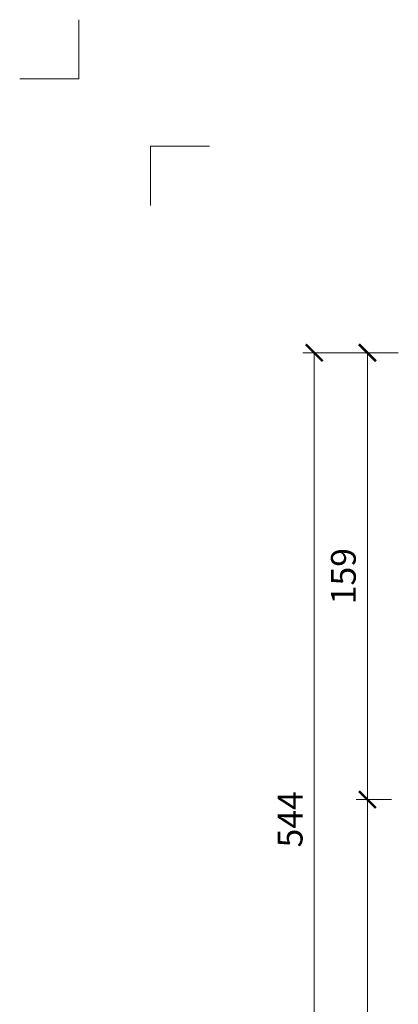
# Model space of a CAD drawing. Units: millimetres. Extents: x -7697 to 7203, y 9358 to 18558.
# Drawn here: x 4267 to 4402, y 12724 to 13075 of the extents above; entities that cross this region are included whole.
import ezdxf
from ezdxf.enums import TextEntityAlignment as Align

# ---------------------------------------------------------------- set-up
doc = ezdxf.new("R2010")
doc.units = ezdxf.units.MM
doc.layers.get('DEFPOINTS').update_dxf_attribs({"color": 254, "lineweight": 30})
doc.layers.add('TOPWET_KOTY', color=30, linetype='Continuous', lineweight=13)
doc.layers.add('TOPWET_VYKRESOVE_POLE', color=254, linetype='Continuous', lineweight=13)
doc.layers.add('Vrstva 4', color=255, linetype='Continuous')
doc.styles.add('BOLD_ARIAL_NARROW', font='ARIALNB.TTF')
doc.styles.add('REGULAR_ARIAL_NARROW', font='ARIALN.TTF')
doc.dimstyles.new('ISO-TW 1-4', dxfattribs={"dimscale": 4, "dimtxt": 2.2, "dimasz": 1.5, "dimexe": 1, "dimexo": 0, "dimgap": 0.75, "dimtad": 1, "dimdec": 0, "dimtxsty": 'REGULAR_ARIAL_NARROW', "dimblk": 'ARCHTICK', "dimcen": 0.5, "dimclrd": 256, "dimclre": 256, "dimclrt": 256, "dimadec": 0, "dimazin": 0, "dimtfac": 1, "dimtdec": 0, "dimtmove": 1, "dimatfit": 3, "dimldrblk": 'DOT', "dimfxl": 1, "dimtfill": 1, "dimtzin": 0, "dimlwd": -1, "dimlwe": -1, "dimarcsym": 0})

# ---------------------------------------------------------------- blocks, each defined once
blk = doc.blocks.new('_ArchTick')
at = {"color": 0, "linetype": 'ByBlock', "const_width": 0.15}
blk.add_lwpolyline([(-0.5, -0.5), (0.5, 0.5)], dxfattribs=at)
blk = doc.blocks.new('*D544')
at = {"layer": 'DEFPOINTS', "color": 0, "ltscale": 40, "transparency": 16777216}
for p in [(4390.97, 12797.26), (4399.52, 12797.26), (4396.15, 12624.38)]:
    blk.add_point(p, dxfattribs=at)
at = {"layer": 'TOPWET_KOTY', "ltscale": 40, "transparency": 16777216}
for p, q in [((4399.52, 12797.26), (4386.97, 12797.26)), ((4390.97, 12624.38), (4390.97, 12797.26)), ((4396.15, 12624.38), (4386.97, 12624.38))]:
    blk.add_line(p, q, dxfattribs=at)
at = {"layer": 'TOPWET_KOTY', "ltscale": 40, "transparency": 16777216, "xscale": 6, "yscale": 6, "zscale": 6}
for p, rotation in [((4390.97, 12797.26), 90), ((4390.97, 12624.38), 270)]:
    blk.add_blockref('_ArchTick', p, dxfattribs=dict(at, rotation=rotation))
at = {"layer": 'TOPWET_KOTY', "ltscale": 40, "transparency": 16777216, "insert": (4383.57, 12710.82), "char_height": 8.8, "attachment_point": 5, "rotation": 90, "style": 'REGULAR_ARIAL_NARROW', "bg_fill": 3, "box_fill_scale": 1.1, "bg_fill_color": 256, "bg_fill_true_color": 13158600, "bg_fill_transparency": 0}
blk.add_mtext('332', dxfattribs=at)
blk = doc.blocks.new('_Dot')
at = {"color": 0, "linetype": 'ByBlock', "lineweight": -2}
blk.add_line((-0.5, 0), (-1, 0), dxfattribs=at)
at = {"color": 0, "linetype": 'ByBlock', "const_width": 0.5}
blk.add_lwpolyline([(-0.25, 0, 1), (0.25, 0, 1)], format="xyb", close=True, dxfattribs=at)
blk = doc.blocks.new('*D546')
at = {"layer": 'DEFPOINTS', "color": 0, "ltscale": 40, "transparency": 16777216}
for p in [(4372.06, 12956.11), (4401.96, 12956.11), (4369.21, 12624.38)]:
    blk.add_point(p, dxfattribs=at)
at = {"layer": 'TOPWET_KOTY', "ltscale": 40, "transparency": 16777216}
for p, q in [((4401.96, 12956.11), (4368.06, 12956.11)), ((4372.06, 12624.38), (4372.06, 12956.11)), ((4369.21, 12624.38), (4376.06, 12624.38))]:
    blk.add_line(p, q, dxfattribs=at)
at = {"layer": 'TOPWET_KOTY', "ltscale": 40, "transparency": 16777216, "xscale": 6, "yscale": 6, "zscale": 6}
for p, rotation in [((4372.06, 12956.11), 90), ((4372.06, 12624.38), 270)]:
    blk.add_blockref('_ArchTick', p, dxfattribs=dict(at, rotation=rotation))
at = {"layer": 'TOPWET_KOTY', "ltscale": 40, "transparency": 16777216, "insert": (4364.66, 12790.24), "char_height": 8.8, "attachment_point": 5, "rotation": 90, "style": 'REGULAR_ARIAL_NARROW', "bg_fill": 3, "box_fill_scale": 1.1, "bg_fill_color": 256, "bg_fill_true_color": 13158600, "bg_fill_transparency": 0}
blk.add_mtext('544', dxfattribs=at)
blk = doc.blocks.new('*D547')
at = {"layer": 'DEFPOINTS', "color": 0, "ltscale": 40, "transparency": 16777216}
for p in [(4390.97, 12956.11), (4401.96, 12956.11), (4399.52, 12797.26)]:
    blk.add_point(p, dxfattribs=at)
at = {"layer": 'TOPWET_KOTY', "ltscale": 40, "transparency": 16777216}
for p, q in [((4401.96, 12956.11), (4386.97, 12956.11)), ((4390.97, 12797.26), (4390.97, 12956.11)), ((4399.52, 12797.26), (4386.97, 12797.26))]:
    blk.add_line(p, q, dxfattribs=at)
at = {"layer": 'TOPWET_KOTY', "ltscale": 40, "transparency": 16777216, "xscale": 6, "yscale": 6, "zscale": 6}
for p, rotation in [((4390.97, 12956.11), 90), ((4390.97, 12797.26), 270)]:
    blk.add_blockref('_ArchTick', p, dxfattribs=dict(at, rotation=rotation))
at = {"layer": 'TOPWET_KOTY', "ltscale": 40, "transparency": 16777216, "insert": (4383.57, 12876.68), "char_height": 8.8, "attachment_point": 5, "rotation": 90, "style": 'REGULAR_ARIAL_NARROW', "bg_fill": 3, "box_fill_scale": 1.1, "bg_fill_color": 256, "bg_fill_true_color": 13158600, "bg_fill_transparency": 0}
blk.add_mtext('159', dxfattribs=at)
blk = doc.blocks.new('razitko')
at = {"layer": 'Vrstva 4', "color": 8, "lineweight": 5, "ltscale": 0.2, "true_color": 0x828282}
for points in [[(-913.77, 17408.03), (-913.77, 17387.03), (-934.77, 17387.03)], [(-888.27, 17342.03), (-888.27, 17363.03), (-867.27, 17363.03)]]:
    blk.add_lwpolyline(points, dxfattribs=at)
at = {"color": 7}
for tag, height, style, p in [('01_OZNAČENÍ_VÝKRESU', 9, 'BOLD_ARIAL_NARROW', (-309.27, 17348.73)), ('08_REZERVNÍ_POLE', 6.75, 'REGULAR_ARIAL_NARROW', (-556.28, 16534.52))]:
    blk.add_attdef(tag, text='', height=height, dxfattribs=dict(at, style=style)).set_placement(p, align=Align.RIGHT)
for tag, p, style in [('02_NADPIS_HLAVNÍ', (-813.79, 16583.2), 'BOLD_ARIAL_NARROW'), ('03_TYP', (-813.79, 16567.01), 'BOLD_ARIAL_NARROW'), ('05_MĚŘÍTKO', (-595.66, 16567.01), 'REGULAR_ARIAL_NARROW'), ('04_KÓD_NEBO_PODNADPIS', (-818.08, 16550.71), 'REGULAR_ARIAL_NARROW'), ('07_MATERIÁL', (-595.66, 16550.71), 'REGULAR_ARIAL_NARROW'), ('06_MANŽETA', (-860.04, 16535.54), 'REGULAR_ARIAL_NARROW')]:
    blk.add_attdef(tag, p, '', height=6.75, dxfattribs=dict(at, style=style))

msp = doc.modelspace()

# ---------------------------------------------------------------- dimensions: what is measured, and where the dimension line sits
at = {"layer": 'TOPWET_KOTY', "ltscale": 40}
dim = msp.add_linear_dim(base=(4390.97249, 12797.25939), p1=(4396.14813, 12624.3753), p2=(4399.52207, 12797.25939), angle=90, text='332', dimstyle='ISO-TW 1-4', dxfattribs=at)
dim.commit()
dim.dimension.update_dxf_attribs({"geometry": '*D544', "text_midpoint": (4383.57249, 12710.81734)})

# ---------------------------------------------------------------- next in the draw order: dimensions: what is measured, and where the dimension line sits
dim = msp.add_linear_dim(base=(4372.06452, 12956.1073), p1=(4369.20611, 12624.3753), p2=(4401.95685, 12956.1073), angle=90, text='544', dimstyle='ISO-TW 1-4', dxfattribs=at)
dim.commit()
dim.dimension.update_dxf_attribs({"geometry": '*D546', "text_midpoint": (4364.66452, 12790.2413)})

# ---------------------------------------------------------------- next in the draw order: dimensions: what is measured, and where the dimension line sits
dim = msp.add_linear_dim(base=(4390.97251, 12956.1073), p1=(4399.52207, 12797.25939), p2=(4401.95685, 12956.1073), angle=90, dimstyle='ISO-TW 1-4', dxfattribs=at)
dim.commit()
dim.dimension.update_dxf_attribs({"geometry": '*D547', "text_midpoint": (4383.57251, 12876.68335)})

# ---------------------------------------------------------------- next in the draw order: block references
at = {"layer": 'TOPWET_VYKRESOVE_POLE'}
msp.add_blockref('razitko', (5202.1579, -4333.52888), dxfattribs=at)

doc.saveas('drawing.dxf')
